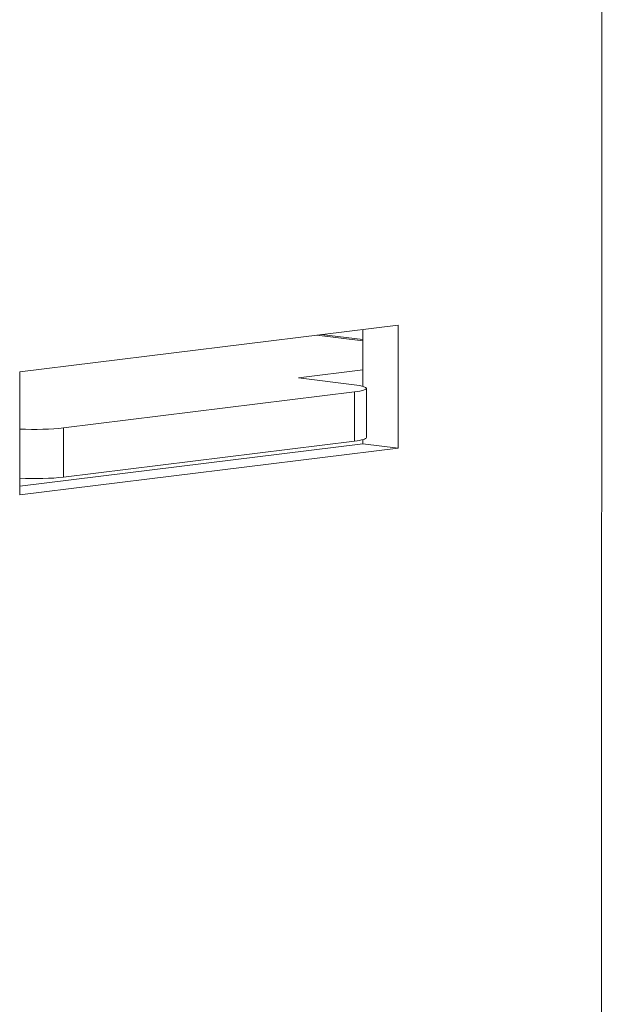
# Model space of a CAD drawing. Units: millimetres. Extents: x -1186 to 13146, y 0 to 5111.
# Drawn here: x 125 to 139, y 2688 to 2712 of the extents above; entities that cross this region are included whole.
import ezdxf

# ---------------------------------------------------------------- set-up
doc = ezdxf.new("R2010")
doc.units = ezdxf.units.MM
doc.header["$LTSCALE"] = 10
doc.layers.add('1', color=7, linetype='Continuous', true_color=0xffffff)

msp = doc.modelspace()

# ---------------------------------------------------------------- linework, layer by layer
at = {"layer": '1', "color": 3, "linetype": 'Continuous', "lineweight": 13}
for p, q in [((138.708, 2674.122), (138.824, 3166.155)), ((124.627, 2703.639), (133.785, 2704.772)), ((132.933, 2703.289), (132.933, 2704.667)), ((133.785, 2704.772), (133.784, 2701.795)), ((132.932, 2704.393), (131.815, 2704.53)), ((132.933, 2704.419), (131.922, 2704.542)), ((124.627, 2700.662), (124.627, 2703.639)), ((132.933, 2703.685), (131.374, 2703.492)), ((132.722, 2703.327), (131.374, 2703.492)), ((133.018, 2702.049), (133.018, 2703.24)), ((125.684, 2702.281), (132.728, 2703.153)), ((132.727, 2701.962), (132.728, 2703.153)), ((125.684, 2702.281), (125.683, 2701.09)), ((124.627, 2700.872), (132.932, 2701.899)), ((132.727, 2701.962), (125.683, 2701.09)), ((132.932, 2701.899), (132.932, 2701.999)), ((133.784, 2701.795), (132.932, 2701.899)), ((133.784, 2701.795), (124.627, 2700.662))]:
    msp.add_line(p, q, dxfattribs=at)
for centre, major_axis, start_param, end_param in [((132.018, 2703.24), (-1, 0), 2.360022, 3.930818), ((124.974, 2702.368), (-1, 0), 1.21669, 2.360022), ((132.018, 2702.049), (1, 0), 5.501614, 6.283164), ((124.973, 2701.177), (1, 0), 4.358283, 5.501614)]:
    msp.add_ellipse(centre, major_axis=major_axis, ratio=0.123022, start_param=start_param, end_param=end_param, dxfattribs=at)

doc.saveas('drawing.dxf')
